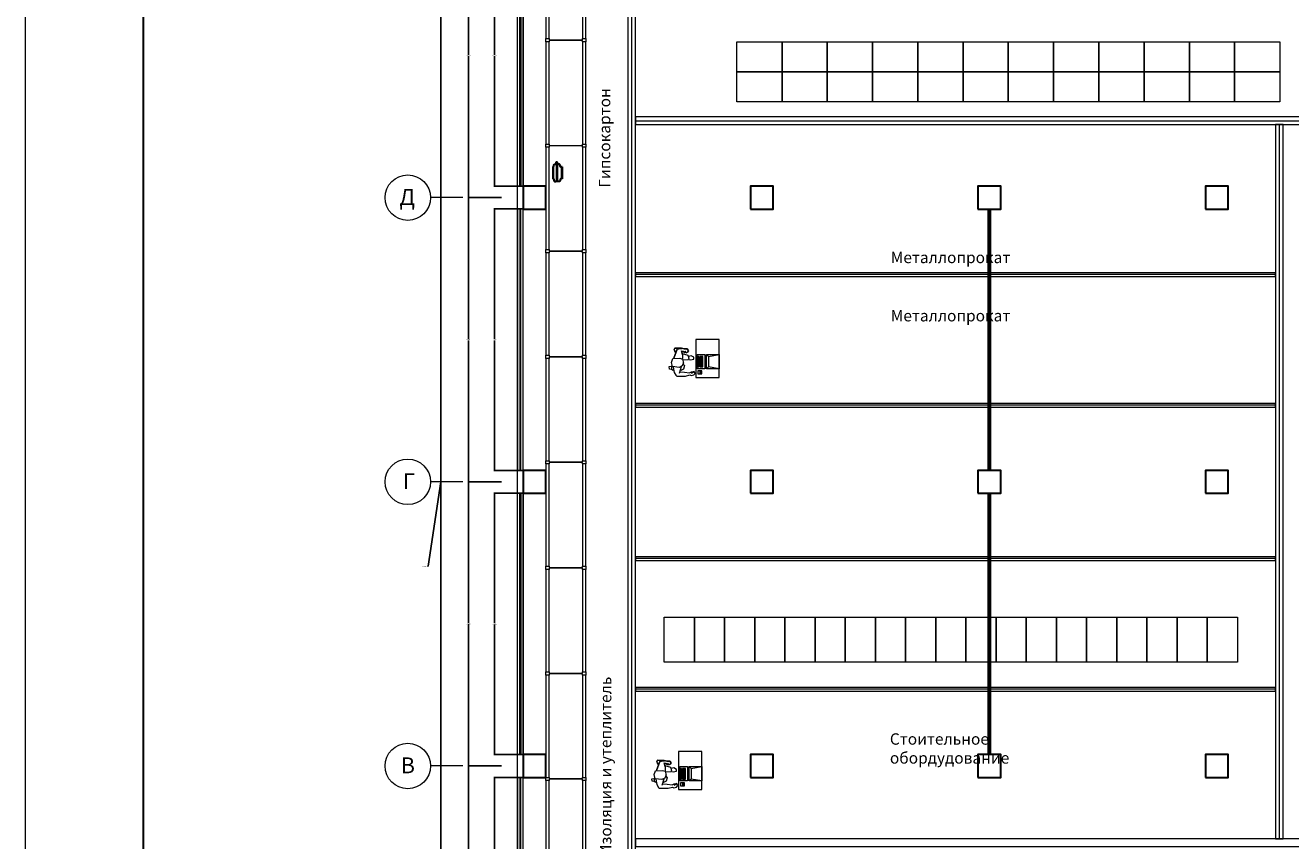
# Model space of a CAD drawing. Units: millimetres. Extents: x -1109597 to 10338133, y -362786 to 723273.
# Drawn here: x -411395 to -378012, y 213558 to 235078 of the extents above; entities that cross this region are included whole.
import ezdxf
from ezdxf.enums import TextEntityAlignment as Align

# ---------------------------------------------------------------- set-up
doc = ezdxf.new("R2010")
doc.units = ezdxf.units.MM
for name, color, linetype, lineweight in [('_вентиляция мое', 4, 'Continuous', 18), ('Dimension', 199, 'Continuous', 9), ('Лоток', 5, 'Continuous', 5), ('размеры', 7, 'Continuous', 9)]:
    doc.layers.add(name, color=color, linetype=linetype, lineweight=lineweight)
for name, color, linetype in [('PDF _M_Additional_eq', 7, 'Continuous'), ('PDF _M_Rack', 7, 'Continuous'), ('PDF _Pallet', 7, 'Continuous'), ('Акбар', 7, 'Continuous'), ('Диафрагма', 12, 'Continuous'), ('Оформление', 7, 'Continuous')]:
    doc.layers.add(name, color=color, linetype=linetype)
doc.layers.add('Ось лоток 100', color=5, linetype='Continuous', lineweight=13, plot=False)
doc.layers.add('Ось лоток 200', color=4, linetype='Continuous', lineweight=13, plot=False)
doc.styles.add('Annotative', font='txt')
doc.styles.add('GOST type A', font='txt')
doc.styles.get("Standard").update_dxf_attribs({"font": 'txt', "oblique": 15})
doc.dimstyles.new('Annotative', dxfattribs={"dimtxt": 0.18, "dimasz": 0.18, "dimexe": 0.18, "dimexo": 0.0625, "dimgap": 0.09, "dimtad": 0, "dimtih": 1, "dimtoh": 1, "dimdec": 4, "dimzin": 0, "dimdsep": 46, "dimtxsty": 'Standard', "dimcen": 0.09, "dimadec": 0, "dimazin": 0, "dimtfac": 1, "dimtdec": 4, "dimtofl": 0, "dimtmove": 0, "dimatfit": 3, "dimfxl": 1, "dimtolj": 1, "dimtzin": 0, "dimarcsym": 0})

# ---------------------------------------------------------------- blocks, each defined once
blk = doc.blocks.new('*D1906')
at = {"layer": 'размеры', "color": 0, "lineweight": -2, "ltscale": 0.05, "transparency": 16777216}
for p, q in [((-398835, 245530), (-400448, 245530)), ((-400430, 245512), (-400430, 200548)), ((-400430, 223030), (-400764, 220803)), ((-400764, 220803), (-400782, 220803)), ((-398835, 200530), (-400448, 200530))]:
    blk.add_line(p, q, dxfattribs=at)
at = {"layer": 'размеры', "color": 0, "ltscale": 0.05, "transparency": 16777216}
for points in [[(-400433, 245512), (-400427, 245512), (-400430, 245530)], [(-400433, 200548), (-400427, 200548), (-400430, 200530)]]:
    blk.add_solid(points, dxfattribs=at)
at = {"layer": 'размеры', "color": 0, "lineweight": 13, "ltscale": 0.05, "transparency": 16777216, "insert": (-400870, 220803), "char_height": 18, "attachment_point": 5}
blk.add_mtext('\\A1;44999.9550', dxfattribs=at)
blk = doc.blocks.new('*D1908')
at = {"layer": 'размеры', "color": 0, "lineweight": -2, "ltscale": 0.05, "transparency": 16777216}
for p, q in [((-398835, 230530), (-399722, 230530)), ((-399704, 230512), (-399704, 226798)), ((-399704, 223048), (-399704, 226762)), ((-398835, 223030), (-399722, 223030))]:
    blk.add_line(p, q, dxfattribs=at)
at = {"layer": 'размеры', "color": 0, "ltscale": 0.05, "transparency": 16777216}
for points in [[(-399707, 230512), (-399701, 230512), (-399704, 230530)], [(-399707, 223048), (-399701, 223048), (-399704, 223030)]]:
    blk.add_solid(points, dxfattribs=at)
at = {"layer": 'размеры', "color": 0, "lineweight": 13, "ltscale": 0.05, "transparency": 16777216, "insert": (-399704, 226780), "char_height": 18, "attachment_point": 5}
blk.add_mtext('\\A1;7499.9925', dxfattribs=at)
blk = doc.blocks.new('*D1909')
at = {"layer": 'размеры', "color": 0, "lineweight": -2, "ltscale": 0.05, "transparency": 16777216}
for p, q in [((-398835, 238030), (-399722, 238030)), ((-399704, 238012), (-399704, 234298)), ((-399704, 230548), (-399704, 234262)), ((-398835, 230530), (-399722, 230530))]:
    blk.add_line(p, q, dxfattribs=at)
at = {"layer": 'размеры', "color": 0, "ltscale": 0.05, "transparency": 16777216}
for points in [[(-399707, 238012), (-399701, 238012), (-399704, 238030)], [(-399707, 230548), (-399701, 230548), (-399704, 230530)]]:
    blk.add_solid(points, dxfattribs=at)
at = {"layer": 'размеры', "color": 0, "lineweight": 13, "ltscale": 0.05, "transparency": 16777216, "insert": (-399704, 234280), "char_height": 18, "attachment_point": 5}
blk.add_mtext('\\A1;7499.9925', dxfattribs=at)
blk = doc.blocks.new('*D1910')
at = {"layer": 'размеры', "color": 0, "lineweight": -2, "ltscale": 0.05, "transparency": 16777216}
for p, q in [((-398835, 215530), (-399722, 215530)), ((-399704, 215512), (-399704, 211798)), ((-399704, 208048), (-399704, 211762)), ((-398418, 208030), (-399722, 208030))]:
    blk.add_line(p, q, dxfattribs=at)
at = {"layer": 'размеры', "color": 0, "ltscale": 0.05, "transparency": 16777216}
for points in [[(-399707, 215512), (-399701, 215512), (-399704, 215530)], [(-399707, 208048), (-399701, 208048), (-399704, 208030)]]:
    blk.add_solid(points, dxfattribs=at)
at = {"layer": 'размеры', "color": 0, "lineweight": 13, "ltscale": 0.05, "transparency": 16777216, "insert": (-399704, 211780), "char_height": 18, "attachment_point": 5}
blk.add_mtext('\\A1;7499.9925', dxfattribs=at)
blk = doc.blocks.new('*D1911')
at = {"layer": 'размеры', "color": 0, "lineweight": -2, "ltscale": 0.05, "transparency": 16777216}
for p, q in [((-398835, 223030), (-399722, 223030)), ((-399704, 223012), (-399704, 219298)), ((-399704, 215548), (-399704, 219262)), ((-398835, 215530), (-399722, 215530))]:
    blk.add_line(p, q, dxfattribs=at)
at = {"layer": 'размеры', "color": 0, "ltscale": 0.05, "transparency": 16777216}
for points in [[(-399707, 223012), (-399701, 223012), (-399704, 223030)], [(-399707, 215548), (-399701, 215548), (-399704, 215530)]]:
    blk.add_solid(points, dxfattribs=at)
at = {"layer": 'размеры', "color": 0, "lineweight": 13, "ltscale": 0.05, "transparency": 16777216, "insert": (-399704, 219280), "char_height": 18, "attachment_point": 5}
blk.add_mtext('\\A1;7499.9925', dxfattribs=at)
blk = doc.blocks.new('*D1912')
at = {"layer": 'Диафрагма', "color": 0, "lineweight": -2, "ltscale": 5, "transparency": 16777216}
for p, q in [((-398268, 215230), (-399031, 215230)), ((-399013, 215212), (-399013, 211798)), ((-399013, 208348), (-399013, 211762)), ((-398268, 208330), (-399031, 208330))]:
    blk.add_line(p, q, dxfattribs=at)
at = {"layer": 'Диафрагма', "color": 0, "ltscale": 5, "transparency": 16777216}
for points in [[(-399016, 215212), (-399010, 215212), (-399013, 215230)], [(-399016, 208348), (-399010, 208348), (-399013, 208330)]]:
    blk.add_solid(points, dxfattribs=at)
at = {"layer": 'Диафрагма', "color": 0, "lineweight": 18, "ltscale": 5, "transparency": 16777216, "insert": (-399013, 211780), "char_height": 18, "attachment_point": 5}
blk.add_mtext('\\A1;6900.0000', dxfattribs=at)
blk = doc.blocks.new('*D1913')
at = {"layer": 'Диафрагма', "color": 0, "lineweight": -2, "ltscale": 5, "transparency": 16777216}
for p, q in [((-398268, 222730), (-399031, 222730)), ((-399013, 222712), (-399013, 219298)), ((-399013, 215848), (-399013, 219262)), ((-398268, 215830), (-399031, 215830))]:
    blk.add_line(p, q, dxfattribs=at)
at = {"layer": 'Диафрагма', "color": 0, "ltscale": 5, "transparency": 16777216}
for points in [[(-399016, 222712), (-399010, 222712), (-399013, 222730)], [(-399016, 215848), (-399010, 215848), (-399013, 215830)]]:
    blk.add_solid(points, dxfattribs=at)
at = {"layer": 'Диафрагма', "color": 0, "lineweight": 18, "ltscale": 5, "transparency": 16777216, "insert": (-399013, 219280), "char_height": 18, "attachment_point": 5}
blk.add_mtext('\\A1;6900.0000', dxfattribs=at)
blk = doc.blocks.new('*D1914')
at = {"layer": 'Диафрагма', "color": 0, "lineweight": -2, "ltscale": 5, "transparency": 16777216}
for p, q in [((-398268, 230230), (-399031, 230230)), ((-399013, 230212), (-399013, 226798)), ((-399013, 223348), (-399013, 226762)), ((-398268, 223330), (-399031, 223330))]:
    blk.add_line(p, q, dxfattribs=at)
at = {"layer": 'Диафрагма', "color": 0, "ltscale": 5, "transparency": 16777216}
for points in [[(-399016, 230212), (-399010, 230212), (-399013, 230230)], [(-399016, 223348), (-399010, 223348), (-399013, 223330)]]:
    blk.add_solid(points, dxfattribs=at)
at = {"layer": 'Диафрагма', "color": 0, "lineweight": 18, "ltscale": 5, "transparency": 16777216, "insert": (-399013, 226780), "char_height": 18, "attachment_point": 5}
blk.add_mtext('\\A1;6900.0000', dxfattribs=at)
blk = doc.blocks.new('*D1915')
at = {"layer": 'Диафрагма', "color": 0, "lineweight": -2, "ltscale": 5, "transparency": 16777216}
for p, q in [((-398268, 237730), (-399031, 237730)), ((-399013, 237712), (-399013, 234298)), ((-399013, 230848), (-399013, 234262)), ((-398268, 230830), (-399031, 230830))]:
    blk.add_line(p, q, dxfattribs=at)
at = {"layer": 'Диафрагма', "color": 0, "ltscale": 5, "transparency": 16777216}
for points in [[(-399016, 237712), (-399010, 237712), (-399013, 237730)], [(-399016, 230848), (-399010, 230848), (-399013, 230830)]]:
    blk.add_solid(points, dxfattribs=at)
at = {"layer": 'Диафрагма', "color": 0, "lineweight": 18, "ltscale": 5, "transparency": 16777216, "insert": (-399013, 234280), "char_height": 18, "attachment_point": 5}
blk.add_mtext('\\A1;6900.0000', dxfattribs=at)
blk = doc.blocks.new('*U56')
at = {"color": 0}
blk.add_lwpolyline([(200, 0), (200, 44749.999912), (0, 44749.999912), (0, 0)], close=True, dxfattribs=at)
blk = doc.blocks.new('*U55')
at = {"color": 0}
blk.add_lwpolyline([(200, 0), (200, 66575), (0, 66575), (0, 0)], close=True, dxfattribs=at)
blk = doc.blocks.new('*U41')
at = {"color": 1, "lineweight": 0}
blk.add_lwpolyline([(0, 0), (594, 0), (594, 420), (0, 420)], close=True, dxfattribs=at)
at = {"color": 1, "lineweight": 30}
blk.add_lwpolyline([(20, 5), (589, 5), (589, 415), (20, 415)], close=True, dxfattribs=at)
at = {"style": 'GOST type A'}
for tag, height, p in [('№_ИЗМ_4', 2.5, (409, 57.5)), ('КОЛ_УЧ_4', 2.5, (419, 57.5)), ('ЛИСТ_4', 2.5, (429, 57.5)), ('ОБОЗН_РАЗР_4', 2.5, (439, 57.5)), ('ДАТА_ИЗМ_4', 2.5, (464, 57.5)), ('№_ИЗМ_3', 2.5, (409, 52.5)), ('КОЛ_УЧ_3', 2.5, (419, 52.5)), ('ЛИСТ_3', 2.5, (429, 52.5)), ('ОБОЗН_РАЗР_3', 2.5, (439, 52.5)), ('ДАТА_ИЗМ_3', 2.5, (464, 52.5)), ('№_ИЗМ_2', 2.5, (409, 47.5)), ('КОЛ_УЧ_2', 2.5, (419, 47.5)), ('ЛИСТ_2', 2.5, (429, 47.5)), ('ОБОЗН_РАЗР_2', 2.5, (439, 47.5)), ('ДАТА_ИЗМ_2', 2.5, (464, 47.5)), ('№_ИЗМ_1', 2.5, (409, 42.5)), ('КОЛ_УЧ_1', 2.5, (419, 42.5)), ('ЛИСТ_1', 2.5, (429, 42.5)), ('ОБОЗН_РАЗР_1', 2.5, (439, 42.5)), ('ДАТА_ИЗМ_1', 2.5, (464, 42.5)), ('НАИМЕНОВАНИЕ_СООРУЖЕНИЯ', 2.5, (504, 27.5)), ('ЛИСТ', 5, (561.5, 25)), ('ЛИСТОВ', 5, (579, 25)), ('НАИМЕНОВАНИЕ_ИЗОБРАЖЕНИЯ', 2.5, (504, 12.5))]:
    blk.add_attdef(tag, text='', height=height, dxfattribs=at).set_placement(p, align=Align.MIDDLE_CENTER)
blk.add_attdef('ФОРМАТ', text='', height=2.5, dxfattribs=at).set_placement((541.9, 2.5), align=Align.MIDDLE_LEFT)
blk = doc.blocks.new('*U96')
at = {"color": 0}
blk.add_lwpolyline([(200, 0), (200, 18853), (0, 18853), (0, 0)], close=True, dxfattribs=at)
blk = doc.blocks.new('*U114')
at = {"color": 0}
blk.add_lwpolyline([(100, 0), (100, 16890), (0, 16890), (0, 0)], close=True, dxfattribs=at)
blk = doc.blocks.new('VC315')
at = {"layer": 'Dimension', "color": 5, "lineweight": 30}
for p, q in [((1269568, 290596), (1269568, 290911)), ((1269585, 290596), (1269585, 290911)), ((1269704, 290525), (1269704, 290982)), ((1269717, 290525), (1269717, 290982)), ((1269800, 290911), (1269800, 290596)), ((1269818, 290596), (1269818, 290911)), ((1269610, 290596), (1269568, 290596)), ((1269689, 290525), (1269739, 290525)), ((1269689, 290525), (1269689, 290472)), ((1269689, 290488), (1269739, 290488)), ((1269689, 290472), (1269739, 290472)), ((1269739, 290472), (1269739, 290525)), ((1269800, 290596), (1269818, 290596))]:
    blk.add_line(p, q, dxfattribs=at)
for points in [[(1269568, 290911), (1269610, 290911), (1269628, 290971), (1269641, 290982), (1269768, 290982)], [(1269816, 290911), (1269799, 290911), (1269781, 290971), (1269768, 290982), (1269731, 290982)], [(1269568, 290596), (1269610, 290596), (1269628, 290535), (1269641, 290525), (1269678, 290525)], [(1269816, 290596), (1269799, 290596), (1269781, 290535), (1269768, 290525), (1269641, 290525)]]:
    blk.add_lwpolyline(points, dxfattribs=at)
blk.add_circle((1269732, 290507), 5, dxfattribs=at)

msp = doc.modelspace()

# ---------------------------------------------------------------- linework, layer by layer
at = {"layer": '_вентиляция мое', "color": 4, "lineweight": 18, "ltscale": 0.1, "const_width": 5, "elevation": 18800}
for points in [[(-374218.35848, 240483.94331), (-373572.35848, 240483.94331), (-373572.35848, 239854.68847), (-386136.11813, 239854.68847), (-386136.11813, 238479.68648), (-395401.16745, 238479.68648), (-395401.16745, 231434.94331), (-397380.5559, 231434.94331)], [(-397353.11268, 208979.98575), (-395401.16745, 208979.98575), (-395401.16745, 238479.68648), (-386136.11813, 238479.68648), (-386136.11813, 239854.68847), (-373572.35848, 239854.68847), (-373572.35848, 240580.94331), (-374218.35848, 240580.94331)]]:
    msp.add_lwpolyline(points, dxfattribs=at)
at = {"layer": 'PDF _M_Additional_eq', "color": 9, "lineweight": 5}
for points in [[(-393089.96052, 225782.11816), (-393089.96052, 226789.6864), (-393708.0486, 226789.6864), (-393708.0486, 225782.11816)], [(-393674.18076, 226391.73928), (-393470.97372, 226391.73928), (-393470.97372, 226010.72608), (-393674.18076, 226010.72608)], [(-393648.77988, 226061.52784), (-393623.379, 226061.52784), (-393623.379, 226340.93752), (-393648.77988, 226340.93752)], [(-393597.97812, 226061.52784), (-393521.77548, 226061.52784), (-393521.77548, 226340.93752), (-393597.97812, 226340.93752)], [(-393547.17636, 225883.72168), (-393547.17636, 225959.92432), (-393648.77988, 225959.92432), (-393648.77988, 225883.72168)], [(-393597.97812, 225951.45736), (-393597.97812, 225900.6556), (-393572.57724, 225900.6556), (-393572.57724, 225951.45736)], [(-393547.08442, 214906.78786), (-393547.08442, 215914.3561), (-394165.1725, 215914.3561), (-394165.1725, 214906.78786)], [(-394131.30466, 215516.40898), (-393928.09762, 215516.40898), (-393928.09762, 215135.39578), (-394131.30466, 215135.39578)], [(-394105.90378, 215186.19754), (-394080.5029, 215186.19754), (-394080.5029, 215465.60722), (-394105.90378, 215465.60722)], [(-394055.10202, 215186.19754), (-393978.89938, 215186.19754), (-393978.89938, 215465.60722), (-394055.10202, 215465.60722)], [(-394004.30026, 215008.39138), (-394004.30026, 215084.59402), (-394105.90378, 215084.59402), (-394105.90378, 215008.39138)], [(-394055.10202, 215076.12706), (-394055.10202, 215025.3253), (-394029.70114, 215025.3253), (-394029.70114, 215076.12706)]]:
    msp.add_lwpolyline(points, close=True, dxfattribs=at)
at = {"layer": 'PDF _M_Additional_eq', "color": 9, "lineweight": 0}
for points in [[(-394080.59484, 226535.6776), (-394097.52876, 226544.14456), (-394199.13228, 226527.21064), (-394283.80188, 226290.13576), (-394199.13228, 226527.21064), (-394097.52876, 226544.14456)], [(-393970.52436, 226442.54104), (-393962.0574, 226434.07408), (-393928.18956, 226451.008), (-393902.78868, 226484.87584), (-393936.65652, 226535.6776), (-394012.85916, 226535.6776), (-394080.59484, 226552.61152), (-394258.401, 226561.07848), (-394275.33492, 226518.74368), (-394258.401, 226476.40888), (-394241.46708, 226451.008), (-394258.401, 226476.40888), (-394275.33492, 226518.74368), (-394258.401, 226561.07848), (-394080.59484, 226552.61152), (-394012.85916, 226535.6776), (-393936.65652, 226535.6776), (-393902.78868, 226484.87584), (-393928.18956, 226451.008), (-393962.0574, 226434.07408)], [(-393995.92524, 226476.40888), (-393978.99132, 226451.008), (-393995.92524, 226442.54104), (-394038.26004, 226467.94192), (-394080.59484, 226476.40888), (-394038.26004, 226467.94192), (-393995.92524, 226442.54104), (-393978.99132, 226451.008)], [(-394343.0706, 226180.06528), (-394309.20276, 226281.6688), (-394131.3966, 226290.13576), (-394055.19396, 226264.73488), (-394038.26004, 226196.9992), (-394038.26004, 226154.6644), (-394063.66092, 226086.92872), (-394148.33052, 226044.59392), (-394317.66972, 226069.9948)], [(-394537.71874, 215660.3473), (-394554.65266, 215668.81426), (-394656.25618, 215651.88034), (-394740.92578, 215414.80546), (-394656.25618, 215651.88034), (-394554.65266, 215668.81426)], [(-394427.64826, 215567.21074), (-394419.1813, 215558.74378), (-394385.31346, 215575.6777), (-394359.91258, 215609.54554), (-394393.78042, 215660.3473), (-394469.98306, 215660.3473), (-394537.71874, 215677.28122), (-394715.5249, 215685.74818), (-394732.45882, 215643.41338), (-394715.5249, 215601.07858), (-394698.59098, 215575.6777), (-394715.5249, 215601.07858), (-394732.45882, 215643.41338), (-394715.5249, 215685.74818), (-394537.71874, 215677.28122), (-394469.98306, 215660.3473), (-394393.78042, 215660.3473), (-394359.91258, 215609.54554), (-394385.31346, 215575.6777), (-394419.1813, 215558.74378)], [(-394800.1945, 215304.73498), (-394766.32666, 215406.3385), (-394588.5205, 215414.80546), (-394512.31786, 215389.40458), (-394495.38394, 215321.6689), (-394495.38394, 215279.3341), (-394520.78482, 215211.59842), (-394605.45442, 215169.26362), (-394774.79362, 215194.6645)], [(-394453.04914, 215601.07858), (-394436.11522, 215575.6777), (-394453.04914, 215567.21074), (-394495.38394, 215592.61162), (-394537.71874, 215601.07858), (-394495.38394, 215592.61162), (-394453.04914, 215567.21074), (-394436.11522, 215575.6777)]]:
    msp.add_lwpolyline(points, close=True, dxfattribs=at)
for points in [[(-394055.19396, 226383.27232), (-394080.59484, 226484.87584), (-394055.19396, 226383.27232), (-394055.19396, 226281.6688)], [(-394063.66092, 226417.14016), (-393919.7226, 226374.80536), (-393894.32172, 226290.13576), (-393911.25564, 226247.80096), (-394038.26004, 226239.334)], [(-393894.32172, 226256.26792), (-393843.51996, 226247.80096), (-393758.85036, 226264.73488), (-393758.85036, 226315.53664), (-393826.58604, 226357.87144), (-393902.78868, 226340.93752)], [(-394334.60364, 225993.79216), (-394402.33932, 226002.25912), (-394410.80628, 226069.9948), (-394351.53756, 226078.46176)], [(-394326.13668, 226095.39568), (-394343.0706, 226078.46176), (-394343.0706, 226002.25912), (-394300.7358, 225976.85824)], [(-394300.7358, 226053.06088), (-394275.33492, 225917.58952), (-394233.00012, 225841.38688), (-394207.59924, 225815.986), (-394156.79748, 225815.986), (-393978.99132, 225815.986), (-393860.45388, 225849.85384), (-393826.58604, 225832.91992), (-393758.85036, 225849.85384), (-393724.98252, 225892.18864), (-393758.85036, 225951.45736)], [(-394089.0618, 226061.52784), (-394148.33052, 225892.18864)], [(-394038.26004, 226137.73048), (-394004.3922, 226095.39568), (-394029.79308, 226002.25912), (-394097.52876, 225968.39128)], [(-394038.26004, 226188.53224), (-394021.32612, 226171.59832), (-394038.26004, 226154.6644)], [(-394114.46268, 225934.52344), (-394004.3922, 225926.05648), (-393868.92084, 225909.12256), (-393818.11908, 225934.52344), (-393767.31732, 225942.9904), (-393775.78428, 225917.58952), (-393826.58604, 225892.18864)], [(-394512.31786, 215507.94202), (-394537.71874, 215609.54554), (-394512.31786, 215507.94202), (-394512.31786, 215406.3385)], [(-394520.78482, 215541.80986), (-394376.8465, 215499.47506), (-394351.44562, 215414.80546), (-394368.37954, 215372.47066), (-394495.38394, 215364.0037)], [(-394351.44562, 215380.93762), (-394300.64386, 215372.47066), (-394215.97426, 215389.40458), (-394215.97426, 215440.20634), (-394283.70994, 215482.54114), (-394359.91258, 215465.60722)], [(-394791.72754, 215118.46186), (-394859.46322, 215126.92882), (-394867.93018, 215194.6645), (-394808.66146, 215203.13146)], [(-394783.26058, 215220.06538), (-394800.1945, 215203.13146), (-394800.1945, 215126.92882), (-394757.8597, 215101.52794)], [(-394757.8597, 215177.73058), (-394732.45882, 215042.25922), (-394690.12402, 214966.05658), (-394664.72314, 214940.6557), (-394613.92138, 214940.6557), (-394436.11522, 214940.6557), (-394317.57778, 214974.52354), (-394283.70994, 214957.58962), (-394215.97426, 214974.52354), (-394182.10642, 215016.85834), (-394215.97426, 215076.12706)], [(-394546.1857, 215186.19754), (-394605.45442, 215016.85834)], [(-394571.58658, 215059.19314), (-394461.5161, 215050.72618), (-394326.04474, 215033.79226), (-394275.24298, 215059.19314), (-394224.44122, 215067.6601), (-394232.90818, 215042.25922), (-394283.70994, 215016.85834)], [(-394495.38394, 215262.40018), (-394461.5161, 215220.06538), (-394486.91698, 215126.92882), (-394554.65266, 215093.06098)], [(-394495.38394, 215313.20194), (-394478.45002, 215296.26802), (-394495.38394, 215279.3341)]]:
    msp.add_lwpolyline(points, dxfattribs=at)
at = {"layer": 'PDF _M_Additional_eq', "color": 9, "lineweight": 5}
for points in [[(-393572.57724, 226340.93752), (-393572.57724, 226061.52784)], [(-393547.17636, 226061.52784), (-393547.17636, 226340.93752)], [(-393089.96052, 226010.72608), (-393420.17196, 226010.72608), (-393420.17196, 226391.73928), (-393369.3702, 226340.93752), (-393089.96052, 226391.73928), (-393089.96052, 226010.72608), (-393369.3702, 226061.52784)], [(-393420.17196, 226391.73928), (-393089.96052, 226391.73928)], [(-393369.3702, 226340.93752), (-393369.3702, 226061.52784), (-393420.17196, 226010.72608)], [(-393572.57724, 225926.05648), (-393597.97812, 225926.05648)], [(-394029.70114, 215465.60722), (-394029.70114, 215186.19754)], [(-394004.30026, 215186.19754), (-394004.30026, 215465.60722)], [(-393547.08442, 215135.39578), (-393877.29586, 215135.39578), (-393877.29586, 215516.40898), (-393826.4941, 215465.60722), (-393547.08442, 215516.40898), (-393547.08442, 215135.39578), (-393826.4941, 215186.19754)], [(-393877.29586, 215516.40898), (-393547.08442, 215516.40898)], [(-393826.4941, 215465.60722), (-393826.4941, 215186.19754), (-393877.29586, 215135.39578)], [(-394029.70114, 215050.72618), (-394055.10202, 215050.72618)]]:
    msp.add_lwpolyline(points, dxfattribs=at)
at = {"layer": 'PDF _M_Rack', "color": 9, "lineweight": 9}
for points in [[(-397576.6004, 234729.09538), (-397576.6004, 237430.05562), (-397661.27, 237430.05562), (-397661.27, 234729.09538)], [(-396611.36696, 234729.09538), (-396611.36696, 237430.05562), (-396696.03656, 237430.05562), (-396696.03656, 234729.09538)], [(-397661.27, 234729.09538), (-397576.6004, 234729.09538), (-397576.6004, 234695.22754), (-396696.03656, 234695.22754), (-396696.03656, 234729.09538), (-396611.36696, 234729.09538), (-396611.36696, 234644.42578), (-396696.03656, 234644.42578), (-396696.03656, 234678.29362), (-397576.6004, 234678.29362), (-397576.6004, 234644.42578), (-397661.27, 234644.42578)], [(-397661.27, 234729.09538), (-397576.6004, 234729.09538), (-397576.6004, 234695.22754), (-396696.03656, 234695.22754), (-396696.03656, 234729.09538), (-396611.36696, 234729.09538), (-396611.36696, 234644.42578), (-396696.03656, 234644.42578), (-396696.03656, 234678.29362), (-397576.6004, 234678.29362), (-397576.6004, 234644.42578), (-397661.27, 234644.42578)], [(-397661.27, 234729.09538), (-397576.6004, 234729.09538), (-397576.6004, 234695.22754), (-396696.03656, 234695.22754), (-396696.03656, 234729.09538), (-396611.36696, 234729.09538), (-396611.36696, 234644.42578), (-396696.03656, 234644.42578), (-396696.03656, 234678.29362), (-397576.6004, 234678.29362), (-397576.6004, 234644.42578), (-397661.27, 234644.42578)], [(-397576.6004, 231943.46554), (-397576.6004, 234644.42578), (-397661.27, 234644.42578), (-397661.27, 231943.46554)], [(-396611.36696, 231943.46554), (-396611.36696, 234644.42578), (-396696.03656, 234644.42578), (-396696.03656, 231943.46554)], [(-397661.27, 231943.46554), (-397576.6004, 231943.46554), (-397576.6004, 231909.5977), (-396696.03656, 231909.5977), (-396696.03656, 231943.46554), (-396611.36696, 231943.46554), (-396611.36696, 231858.79594), (-396696.03656, 231858.79594), (-396696.03656, 231892.66378), (-397576.6004, 231892.66378), (-397576.6004, 231858.79594), (-397661.27, 231858.79594)], [(-397661.27, 231943.46554), (-397576.6004, 231943.46554), (-397576.6004, 231909.5977), (-396696.03656, 231909.5977), (-396696.03656, 231943.46554), (-396611.36696, 231943.46554), (-396611.36696, 231858.79594), (-396696.03656, 231858.79594), (-396696.03656, 231892.66378), (-397576.6004, 231892.66378), (-397576.6004, 231858.79594), (-397661.27, 231858.79594)], [(-397661.27, 231943.46554), (-397576.6004, 231943.46554), (-397576.6004, 231909.5977), (-396696.03656, 231909.5977), (-396696.03656, 231943.46554), (-396611.36696, 231943.46554), (-396611.36696, 231858.79594), (-396696.03656, 231858.79594), (-396696.03656, 231892.66378), (-397576.6004, 231892.66378), (-397576.6004, 231858.79594), (-397661.27, 231858.79594)], [(-397576.6004, 229157.8357), (-397576.6004, 231858.79594), (-397661.27, 231858.79594), (-397661.27, 229157.8357)], [(-396611.36696, 229157.8357), (-396611.36696, 231858.79594), (-396696.03656, 231858.79594), (-396696.03656, 229157.8357)], [(-397661.27, 229157.8357), (-397576.6004, 229157.8357), (-397576.6004, 229123.96786), (-396696.03656, 229123.96786), (-396696.03656, 229157.8357), (-396611.36696, 229157.8357), (-396611.36696, 229073.1661), (-396696.03656, 229073.1661), (-396696.03656, 229107.03394), (-397576.6004, 229107.03394), (-397576.6004, 229073.1661), (-397661.27, 229073.1661)], [(-397661.27, 229157.8357), (-397576.6004, 229157.8357), (-397576.6004, 229123.96786), (-396696.03656, 229123.96786), (-396696.03656, 229157.8357), (-396611.36696, 229157.8357), (-396611.36696, 229073.1661), (-396696.03656, 229073.1661), (-396696.03656, 229107.03394), (-397576.6004, 229107.03394), (-397576.6004, 229073.1661), (-397661.27, 229073.1661)], [(-397661.27, 229157.8357), (-397576.6004, 229157.8357), (-397576.6004, 229123.96786), (-396696.03656, 229123.96786), (-396696.03656, 229157.8357), (-396611.36696, 229157.8357), (-396611.36696, 229073.1661), (-396696.03656, 229073.1661), (-396696.03656, 229107.03394), (-397576.6004, 229107.03394), (-397576.6004, 229073.1661), (-397661.27, 229073.1661)], [(-397576.6004, 226372.20586), (-397576.6004, 229073.1661), (-397661.27, 229073.1661), (-397661.27, 226372.20586)], [(-396611.36696, 226372.20586), (-396611.36696, 229073.1661), (-396696.03656, 229073.1661), (-396696.03656, 226372.20586)], [(-397661.27, 226372.20586), (-397576.6004, 226372.20586), (-397576.6004, 226338.33802), (-396696.03656, 226338.33802), (-396696.03656, 226372.20586), (-396611.36696, 226372.20586), (-396611.36696, 226287.53626), (-396696.03656, 226287.53626), (-396696.03656, 226321.4041), (-397576.6004, 226321.4041), (-397576.6004, 226287.53626), (-397661.27, 226287.53626)], [(-397661.27, 226372.20586), (-397576.6004, 226372.20586), (-397576.6004, 226338.33802), (-396696.03656, 226338.33802), (-396696.03656, 226372.20586), (-396611.36696, 226372.20586), (-396611.36696, 226287.53626), (-396696.03656, 226287.53626), (-396696.03656, 226321.4041), (-397576.6004, 226321.4041), (-397576.6004, 226287.53626), (-397661.27, 226287.53626)], [(-397661.27, 226372.20586), (-397576.6004, 226372.20586), (-397576.6004, 226338.33802), (-396696.03656, 226338.33802), (-396696.03656, 226372.20586), (-396611.36696, 226372.20586), (-396611.36696, 226287.53626), (-396696.03656, 226287.53626), (-396696.03656, 226321.4041), (-397576.6004, 226321.4041), (-397576.6004, 226287.53626), (-397661.27, 226287.53626)], [(-397576.6004, 223586.57602), (-397576.6004, 226287.53626), (-397661.27, 226287.53626), (-397661.27, 223586.57602)], [(-396611.36696, 223586.57602), (-396611.36696, 226287.53626), (-396696.03656, 226287.53626), (-396696.03656, 223586.57602)], [(-397661.27, 223586.57602), (-397576.6004, 223586.57602), (-397576.6004, 223552.70818), (-396696.03656, 223552.70818), (-396696.03656, 223586.57602), (-396611.36696, 223586.57602), (-396611.36696, 223501.90642), (-396696.03656, 223501.90642), (-396696.03656, 223535.77426), (-397576.6004, 223535.77426), (-397576.6004, 223501.90642), (-397661.27, 223501.90642)], [(-397661.27, 223586.57602), (-397576.6004, 223586.57602), (-397576.6004, 223552.70818), (-396696.03656, 223552.70818), (-396696.03656, 223586.57602), (-396611.36696, 223586.57602), (-396611.36696, 223501.90642), (-396696.03656, 223501.90642), (-396696.03656, 223535.77426), (-397576.6004, 223535.77426), (-397576.6004, 223501.90642), (-397661.27, 223501.90642)], [(-397661.27, 223586.57602), (-397576.6004, 223586.57602), (-397576.6004, 223552.70818), (-396696.03656, 223552.70818), (-396696.03656, 223586.57602), (-396611.36696, 223586.57602), (-396611.36696, 223501.90642), (-396696.03656, 223501.90642), (-396696.03656, 223535.77426), (-397576.6004, 223535.77426), (-397576.6004, 223501.90642), (-397661.27, 223501.90642)], [(-397576.6004, 220800.94618), (-397576.6004, 223501.90642), (-397661.27, 223501.90642), (-397661.27, 220800.94618)], [(-396611.36696, 220800.94618), (-396611.36696, 223501.90642), (-396696.03656, 223501.90642), (-396696.03656, 220800.94618)], [(-397661.27, 220800.94618), (-397576.6004, 220800.94618), (-397576.6004, 220767.07834), (-396696.03656, 220767.07834), (-396696.03656, 220800.94618), (-396611.36696, 220800.94618), (-396611.36696, 220716.27658), (-396696.03656, 220716.27658), (-396696.03656, 220750.14442), (-397576.6004, 220750.14442), (-397576.6004, 220716.27658), (-397661.27, 220716.27658)], [(-397661.27, 220800.94618), (-397576.6004, 220800.94618), (-397576.6004, 220767.07834), (-396696.03656, 220767.07834), (-396696.03656, 220800.94618), (-396611.36696, 220800.94618), (-396611.36696, 220716.27658), (-396696.03656, 220716.27658), (-396696.03656, 220750.14442), (-397576.6004, 220750.14442), (-397576.6004, 220716.27658), (-397661.27, 220716.27658)], [(-397661.27, 220800.94618), (-397576.6004, 220800.94618), (-397576.6004, 220767.07834), (-396696.03656, 220767.07834), (-396696.03656, 220800.94618), (-396611.36696, 220800.94618), (-396611.36696, 220716.27658), (-396696.03656, 220716.27658), (-396696.03656, 220750.14442), (-397576.6004, 220750.14442), (-397576.6004, 220716.27658), (-397661.27, 220716.27658)], [(-397576.6004, 218015.31634), (-397576.6004, 220716.27658), (-397661.27, 220716.27658), (-397661.27, 218015.31634)], [(-396611.36696, 218015.31634), (-396611.36696, 220716.27658), (-396696.03656, 220716.27658), (-396696.03656, 218015.31634)], [(-397661.27, 218015.31634), (-397576.6004, 218015.31634), (-397576.6004, 217981.4485), (-396696.03656, 217981.4485), (-396696.03656, 218015.31634), (-396611.36696, 218015.31634), (-396611.36696, 217930.64674), (-396696.03656, 217930.64674), (-396696.03656, 217964.51458), (-397576.6004, 217964.51458), (-397576.6004, 217930.64674), (-397661.27, 217930.64674)], [(-397661.27, 218015.31634), (-397576.6004, 218015.31634), (-397576.6004, 217981.4485), (-396696.03656, 217981.4485), (-396696.03656, 218015.31634), (-396611.36696, 218015.31634), (-396611.36696, 217930.64674), (-396696.03656, 217930.64674), (-396696.03656, 217964.51458), (-397576.6004, 217964.51458), (-397576.6004, 217930.64674), (-397661.27, 217930.64674)], [(-397661.27, 218015.31634), (-397576.6004, 218015.31634), (-397576.6004, 217981.4485), (-396696.03656, 217981.4485), (-396696.03656, 218015.31634), (-396611.36696, 218015.31634), (-396611.36696, 217930.64674), (-396696.03656, 217930.64674), (-396696.03656, 217964.51458), (-397576.6004, 217964.51458), (-397576.6004, 217930.64674), (-397661.27, 217930.64674)], [(-397576.6004, 215229.6865), (-397576.6004, 217930.64674), (-397661.27, 217930.64674), (-397661.27, 215229.6865)], [(-396611.36696, 215229.6865), (-396611.36696, 217930.64674), (-396696.03656, 217930.64674), (-396696.03656, 215229.6865)], [(-397661.27, 215229.6865), (-397576.6004, 215229.6865), (-397576.6004, 215195.81866), (-396696.03656, 215195.81866), (-396696.03656, 215229.6865), (-396611.36696, 215229.6865), (-396611.36696, 215145.0169), (-396696.03656, 215145.0169), (-396696.03656, 215178.88474), (-397576.6004, 215178.88474), (-397576.6004, 215145.0169), (-397661.27, 215145.0169)], [(-397661.27, 215229.6865), (-397576.6004, 215229.6865), (-397576.6004, 215195.81866), (-396696.03656, 215195.81866), (-396696.03656, 215229.6865), (-396611.36696, 215229.6865), (-396611.36696, 215145.0169), (-396696.03656, 215145.0169), (-396696.03656, 215178.88474), (-397576.6004, 215178.88474), (-397576.6004, 215145.0169), (-397661.27, 215145.0169)], [(-397661.27, 215229.6865), (-397576.6004, 215229.6865), (-397576.6004, 215195.81866), (-396696.03656, 215195.81866), (-396696.03656, 215229.6865), (-396611.36696, 215229.6865), (-396611.36696, 215145.0169), (-396696.03656, 215145.0169), (-396696.03656, 215178.88474), (-397576.6004, 215178.88474), (-397576.6004, 215145.0169), (-397661.27, 215145.0169)], [(-397576.6004, 212444.05666), (-397576.6004, 215145.0169), (-397661.27, 215145.0169), (-397661.27, 212444.05666)], [(-396611.36696, 212444.05666), (-396611.36696, 215145.0169), (-396696.03656, 215145.0169), (-396696.03656, 212444.05666)]]:
    msp.add_lwpolyline(points, close=True, dxfattribs=at)
at = {"layer": 'PDF _Pallet', "color": 9, "lineweight": 9}
for points in [[(-392624.18578, 234645.61569), (-391430.34442, 234645.61569), (-391430.34442, 233849.72145), (-392624.18578, 233849.72145)], [(-391430.34442, 234645.61569), (-390236.50306, 234645.61569), (-390236.50306, 233849.72145), (-391430.34442, 233849.72145)], [(-390236.50306, 234645.61569), (-389042.6617, 234645.61569), (-389042.6617, 233849.72145), (-390236.50306, 233849.72145)], [(-389042.6617, 234645.61569), (-387848.82034, 234645.61569), (-387848.82034, 233849.72145), (-389042.6617, 233849.72145)], [(-387848.82034, 234645.61569), (-386654.97898, 234645.61569), (-386654.97898, 233849.72145), (-387848.82034, 233849.72145)], [(-386654.97898, 234645.61569), (-385461.13762, 234645.61569), (-385461.13762, 233849.72145), (-386654.97898, 233849.72145)], [(-385461.13762, 234645.61569), (-384267.29626, 234645.61569), (-384267.29626, 233849.72145), (-385461.13762, 233849.72145)], [(-384267.29626, 234645.61569), (-383073.4549, 234645.61569), (-383073.4549, 233849.72145), (-384267.29626, 233849.72145)], [(-383073.4549, 234645.61569), (-381879.61354, 234645.61569), (-381879.61354, 233849.72145), (-383073.4549, 233849.72145)], [(-381879.61354, 234645.61569), (-380685.77218, 234645.61569), (-380685.77218, 233849.72145), (-381879.61354, 233849.72145)], [(-380685.77218, 234645.61569), (-379491.93082, 234645.61569), (-379491.93082, 233849.72145), (-380685.77218, 233849.72145)], [(-379491.93082, 234645.61569), (-378298.08946, 234645.61569), (-378298.08946, 233849.72145), (-379491.93082, 233849.72145)], [(-392624.18578, 233849.72145), (-391430.34442, 233849.72145), (-391430.34442, 233053.82721), (-392624.18578, 233053.82721)], [(-391430.34442, 233849.72145), (-390236.50306, 233849.72145), (-390236.50306, 233053.82721), (-391430.34442, 233053.82721)], [(-390236.50306, 233849.72145), (-389042.6617, 233849.72145), (-389042.6617, 233053.82721), (-390236.50306, 233053.82721)], [(-389042.6617, 233849.72145), (-387848.82034, 233849.72145), (-387848.82034, 233053.82721), (-389042.6617, 233053.82721)], [(-387848.82034, 233849.72145), (-386654.97898, 233849.72145), (-386654.97898, 233053.82721), (-387848.82034, 233053.82721)], [(-386654.97898, 233849.72145), (-385461.13762, 233849.72145), (-385461.13762, 233053.82721), (-386654.97898, 233053.82721)], [(-385461.13762, 233849.72145), (-384267.29626, 233849.72145), (-384267.29626, 233053.82721), (-385461.13762, 233053.82721)], [(-384267.29626, 233849.72145), (-383073.4549, 233849.72145), (-383073.4549, 233053.82721), (-384267.29626, 233053.82721)], [(-383073.4549, 233849.72145), (-381879.61354, 233849.72145), (-381879.61354, 233053.82721), (-383073.4549, 233053.82721)], [(-381879.61354, 233849.72145), (-380685.77218, 233849.72145), (-380685.77218, 233053.82721), (-381879.61354, 233053.82721)], [(-380685.77218, 233849.72145), (-379491.93082, 233849.72145), (-379491.93082, 233053.82721), (-380685.77218, 233053.82721)], [(-379491.93082, 233849.72145), (-378298.08946, 233849.72145), (-378298.08946, 233053.82721), (-379491.93082, 233053.82721)], [(-393742.16705, 219461.72614), (-393742.16705, 218267.88478), (-394538.06129, 218267.88478), (-394538.06129, 219461.72614)], [(-392946.27281, 219461.72614), (-392946.27281, 218267.88478), (-393742.16705, 218267.88478), (-393742.16705, 219461.72614)], [(-392150.37857, 219461.72614), (-392150.37857, 218267.88478), (-392946.27281, 218267.88478), (-392946.27281, 219461.72614)], [(-391354.48433, 219461.72614), (-391354.48433, 218267.88478), (-392150.37857, 218267.88478), (-392150.37857, 219461.72614)], [(-390558.59009, 219461.72614), (-390558.59009, 218267.88478), (-391354.48433, 218267.88478), (-391354.48433, 219461.72614)], [(-389762.69585, 219461.72614), (-389762.69585, 218267.88478), (-390558.59009, 218267.88478), (-390558.59009, 219461.72614)], [(-388966.80161, 219461.72614), (-388966.80161, 218267.88478), (-389762.69585, 218267.88478), (-389762.69585, 219461.72614)], [(-388170.90737, 219461.72614), (-388170.90737, 218267.88478), (-388966.80161, 218267.88478), (-388966.80161, 219461.72614)], [(-387375.01313, 219461.72614), (-387375.01313, 218267.88478), (-388170.90737, 218267.88478), (-388170.90737, 219461.72614)], [(-386579.11889, 219461.72614), (-386579.11889, 218267.88478), (-387375.01313, 218267.88478), (-387375.01313, 219461.72614)], [(-385783.22465, 219461.72614), (-385783.22465, 218267.88478), (-386579.11889, 218267.88478), (-386579.11889, 219461.72614)], [(-384987.33041, 219461.72614), (-384987.33041, 218267.88478), (-385783.22465, 218267.88478), (-385783.22465, 219461.72614)], [(-384191.43617, 219461.72614), (-384191.43617, 218267.88478), (-384987.33041, 218267.88478), (-384987.33041, 219461.72614)], [(-383395.54193, 219461.72614), (-383395.54193, 218267.88478), (-384191.43617, 218267.88478), (-384191.43617, 219461.72614)], [(-382599.64769, 219461.72614), (-382599.64769, 218267.88478), (-383395.54193, 218267.88478), (-383395.54193, 219461.72614)], [(-381803.75345, 219461.72614), (-381803.75345, 218267.88478), (-382599.64769, 218267.88478), (-382599.64769, 219461.72614)], [(-381007.85921, 219461.72614), (-381007.85921, 218267.88478), (-381803.75345, 218267.88478), (-381803.75345, 219461.72614)], [(-380211.96497, 219461.72614), (-380211.96497, 218267.88478), (-381007.85921, 218267.88478), (-381007.85921, 219461.72614)], [(-379416.07073, 219461.72614), (-379416.07073, 218267.88478), (-380211.96497, 218267.88478), (-380211.96497, 219461.72614)]]:
    msp.add_lwpolyline(points, close=True, dxfattribs=at)
at = {"layer": 'Акбар', "color": 8, "lineweight": 20, "ltscale": 5, "const_width": 100}
for points in [[(-385961.26948, 230229.68662), (-385961.26948, 223329.68669)], [(-385961.26948, 222729.6867), (-385961.26948, 215829.68677)]]:
    msp.add_lwpolyline(points, dxfattribs=at)
at = {"layer": 'Диафрагма', "color": 0, "lineweight": 20, "ltscale": 5}
for points in [[(-397811.27015, 200079.68652), (-398411.27, 200079.68652), (-398411.27, 245979.68647), (-386261.27001, 245979.68647)], [(-397661.27, 200229.68652), (-398261.27, 200229.68652), (-398261.27, 245829.68647), (-386261.27001, 245829.68647)]]:
    msp.add_lwpolyline(points, dxfattribs=at)
at = {"layer": 'Диафрагма', "color": 21, "lineweight": 13, "ltscale": 5}
for points in [[(-398261.27, 230829.68649), (-398410.77, 230829.68649), (-398410.77, 237729.68648), (-398261.27, 237729.68648)], [(-398320.84304, 230829.68649), (-398351.19697, 230829.68649), (-398351.19697, 237729.68648), (-398320.84304, 237729.68648)], [(-398261.27, 230229.68649), (-398410.77, 230229.68649), (-398410.77, 223329.6865), (-398261.27, 223329.6865)], [(-398320.84304, 230229.68649), (-398351.19697, 230229.68649), (-398351.19697, 223329.6865), (-398320.84304, 223329.6865)], [(-398261.27, 215829.6865), (-398410.77, 215829.6865), (-398410.77, 222729.6865), (-398261.27, 222729.6865)], [(-398320.84304, 215829.6865), (-398351.19697, 215829.6865), (-398351.19697, 222729.6865), (-398320.84304, 222729.6865)], [(-398261.27, 215229.6865), (-398410.77, 215229.6865), (-398410.77, 208329.68651), (-398261.27, 208329.68651)], [(-398320.84304, 215229.6865), (-398351.19697, 215229.6865), (-398351.19697, 208329.68651), (-398320.84304, 208329.68651)]]:
    msp.add_lwpolyline(points, close=True, dxfattribs=at)
at = {"layer": 'Ось лоток 100', "lineweight": 18, "ltscale": 0.1}
for p, q in [((-378411.27199, 228499.04785), (-395301.16745, 228499.04785)), ((-378411.27199, 225048.3291), (-395301.16745, 225048.3291)), ((-378411.27199, 221004.06347), (-395301.16745, 221004.06347)), ((-378411.27199, 217554.48144), (-395301.16745, 217554.48144))]:
    msp.add_line(p, q, dxfattribs=at)
at = {"layer": 'Ось лоток 200', "lineweight": 20, "ltscale": 0.1}
for p, q in [((-395401.16745, 238329.68648), (-395401.16745, 193579.68657)), ((-395301.16745, 232560.67285), (-328726.23776, 232560.67285)), ((-378311.27199, 213608.03613), (-378311.27199, 232460.67285))]:
    msp.add_line(p, q, dxfattribs=at)
at = {"layer": 'размеры', "color": 0, "lineweight": 13, "ltscale": 0.05}
for p, q in [((-399854.38616, 230529.70147), (-400705.00762, 230529.70147)), ((-399854.38616, 223029.70897), (-400705.00762, 223029.70897)), ((-399854.38616, 215529.71647), (-400705.00762, 215529.71647))]:
    msp.add_line(p, q, dxfattribs=at)
at = {"layer": 'размеры', "color": 0, "lineweight": 30, "ltscale": 0.05}
for points in [[(-398261.27, 230229.68649), (-397661.27, 230229.68649), (-397661.27, 230829.68649), (-398261.27, 230829.68649)], [(-392261.27001, 230229.68649), (-391661.27001, 230229.68649), (-391661.27001, 230829.68649), (-392261.27001, 230829.68649)], [(-386261.27001, 230229.68649), (-385661.27001, 230229.68649), (-385661.27001, 230829.68649), (-386261.27001, 230829.68649)], [(-380261.27002, 230229.68649), (-379661.27002, 230229.68649), (-379661.27002, 230829.68649), (-380261.27002, 230829.68649)], [(-398261.27, 222729.6865), (-397661.27, 222729.6865), (-397661.27, 223329.6865), (-398261.27, 223329.6865)], [(-392261.27001, 222729.6865), (-391661.27001, 222729.6865), (-391661.27001, 223329.6865), (-392261.27001, 223329.6865)], [(-386261.27001, 222729.6865), (-385661.27001, 222729.6865), (-385661.27001, 223329.6865), (-386261.27001, 223329.6865)], [(-380261.27002, 222729.6865), (-379661.27002, 222729.6865), (-379661.27002, 223329.6865), (-380261.27002, 223329.6865)], [(-398261.27, 215229.6865), (-397661.27, 215229.6865), (-397661.27, 215829.6865), (-398261.27, 215829.6865)], [(-392261.27001, 215229.6865), (-391661.27001, 215229.6865), (-391661.27001, 215829.6865), (-392261.27001, 215829.6865)], [(-386261.27001, 215229.6865), (-385661.27001, 215229.6865), (-385661.27001, 215829.6865), (-386261.27001, 215829.6865)], [(-380261.27002, 215229.6865), (-379661.27002, 215229.6865), (-379661.27002, 215829.6865), (-380261.27002, 215829.6865)]]:
    msp.add_lwpolyline(points, close=True, dxfattribs=at)
at = {"layer": 'размеры', "color": 0, "lineweight": 13, "ltscale": 0.05}
for centre in [(-401305.00702, 230529.70147), (-401305.00702, 223029.70897), (-401305.00702, 215529.71647)]:
    msp.add_circle(centre, 599.9994, dxfattribs=at)

# ---------------------------------------------------------------- block references
at = {"layer": 'Dimension', "rotation": 180}
msp.add_blockref('VC315', (872336.23569, 521936.74678, 18800), dxfattribs=at)
at = {"layer": 'Лоток', "color": 4}
for name, p, rotation in [('*U56', (-395301.16745, 238329.68648), 180), ('*U55', (-328726.23776, 232460.67285), 89.99999999999999), ('*U55', (-395301.16745, 213608.03613), 270)]:
    msp.add_blockref(name, p, dxfattribs=dict(at, rotation=rotation))
msp.add_blockref('*U96', (-378411.27199, 213608.03613), dxfattribs=at)
at = {"layer": 'Лоток', "rotation": 90}
for p in [(-378411.27199, 228449.04785), (-378411.27199, 224998.3291), (-378411.27199, 220954.06347), (-378411.27199, 217504.48144)]:
    msp.add_blockref('*U114', p, dxfattribs=at)
at = {"layer": 'Оформление', "color": 1, "lineweight": 25, "xscale": 155.6060000000001, "yscale": 155.6060000000001, "zscale": 155.6060000000001}
msp.add_blockref('*U41', (-411395.16467, 183100.42629), dxfattribs=at)

# ---------------------------------------------------------------- texts
at = {"layer": 'Акбар', "color": 9, "lineweight": 20, "ltscale": 5, "char_height": 300, "attachment_point": 1, "rotation": 90, "style": 'Annotative'}
for s, insert in [('Гипсокартон ', (-396262.47672, 230793.88471)), ('Изоляция и утеплитель', (-396234.24279, 213156.1334))]:
    msp.add_mtext_dynamic_manual_height_columns(s, width=5679.8562699, gutter_width=1250, heights=[0], dxfattribs=dict(at, insert=insert))
at = {"layer": 'Акбар', "color": 9, "lineweight": 20, "ltscale": 5, "char_height": 300, "attachment_point": 1, "style": 'Annotative'}
for s, heights, insert in [('Металлопрокат ', [388.8131], (-388563.54906, 229100.91427)), ('Металлопрокат ', [388.8131], (-388563.54906, 227563.59101)), ('Стоительное обордудование', [0], (-388586.04088, 216392.22827))]:
    msp.add_mtext_dynamic_manual_height_columns(s, width=5679.8562699, gutter_width=1250, heights=heights, dxfattribs=dict(at, insert=insert))
at = {"layer": 'размеры', "color": 0, "lineweight": 13, "ltscale": 0.05, "char_height": 419.99958, "width": 611.999388, "attachment_point": 3}
for s, insert in [('Д', (-401116.03512, 230756.89866)), ('Г', (-401116.03512, 223256.90616)), ('В', (-401116.03512, 215756.91366))]:
    msp.add_mtext(s, dxfattribs=dict(at, insert=insert))

# ---------------------------------------------------------------- dimensions: what is measured, and where the dimension line sits
at = {"layer": 'Диафрагма', "color": 0, "lineweight": 18, "ltscale": 5}
for base, p1, p2, picture, middle in [((-399013.26053, 237729.68648), (-398261.27, 230829.68649), (-398261.27, 237729.68648), '*D1915', (-399013.26053, 234279.68648)), ((-399013.26053, 230229.68649), (-398261.27, 223329.6865), (-398261.27, 230229.68649), '*D1914', (-399013.26053, 226779.68649)), ((-399013.26053, 222729.6865), (-398261.27, 215829.6865), (-398261.27, 222729.6865), '*D1913', (-399013.26053, 219279.6865)), ((-399013.26053, 215229.6865), (-398261.27, 208329.68651), (-398261.27, 215229.6865), '*D1912', (-399013.26053, 211779.68651))]:
    dim = msp.add_linear_dim(base=base, p1=p1, p2=p2, angle=90, dimstyle='Annotative', override={"dimscale": 0, "dimtix": 1, "dimtofl": 1, "dimtmove": 2, "dimatfit": 3}, dxfattribs=at)
    dim.commit()
    dim.dimension.update_dxf_attribs({"geometry": picture, "text_midpoint": middle})
at = {"layer": 'размеры', "color": 0, "lineweight": 13, "ltscale": 0.05}
dim = msp.add_linear_dim(base=(-400430.03663, 200529.73147), p1=(-398828.99497, 245529.68647), p2=(-398828.99497, 200529.73147), angle=90, dimstyle='Annotative', override={"dimscale": 0, "dimtix": 1, "dimtofl": 1, "dimtmove": 1, "dimatfit": 1}, dxfattribs=at)
dim.commit()
dim.dimension.update_dxf_attribs({"geometry": '*D1906', "text_midpoint": (-400790.89515, 220802.84795), "dimtype": 128})
for base, p1, p2, angle, picture, middle in [((-399704.38631, 238029.69397), (-398828.99497, 230529.70147), (-398828.99497, 238029.69397), 90, '*D1909', (-399704.38631, 234279.69772)), ((-399704.38631, 223029.70897), (-398828.99497, 230529.70147), (-398828.99497, 223029.70897), 270, '*D1908', (-399704.38631, 226779.70522)), ((-399704.38631, 223029.70897), (-398828.99497, 215529.71647), (-398828.99497, 223029.70897), 90, '*D1911', (-399704.38631, 219279.71272)), ((-399704.38631, 208029.72397), (-398828.99497, 215529.71647), (-398411.27, 208029.72397), 270, '*D1910', (-399704.38631, 211779.72022))]:
    dim = msp.add_linear_dim(base=base, p1=p1, p2=p2, angle=angle, dimstyle='Annotative', override={"dimscale": 0, "dimtix": 1, "dimtofl": 1, "dimtmove": 1, "dimatfit": 1}, dxfattribs=at)
    dim.commit()
    dim.dimension.update_dxf_attribs({"geometry": picture, "text_midpoint": middle})

doc.saveas('drawing.dxf')
